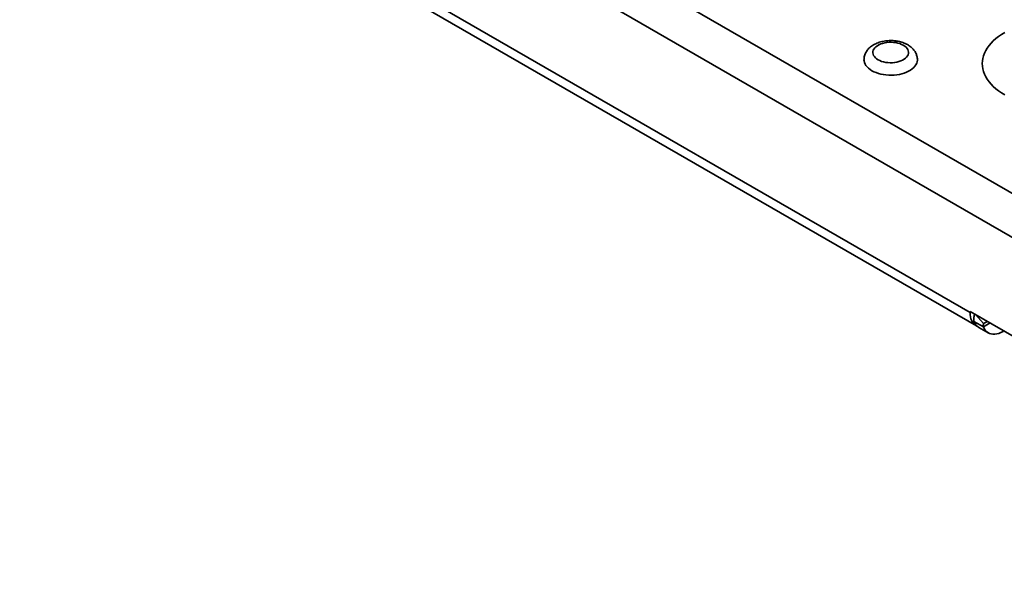
# Model space of a CAD drawing. Units: inches. Extents: x 0.1 to 8.4, y 0.1 to 10.9.
# Drawn here: x 5.6 to 6.7, y 7 to 7.7 of the extents above; entities that cross this region are included whole.
import ezdxf

# ---------------------------------------------------------------- set-up
doc = ezdxf.new("R2010")
doc.units = ezdxf.units.IN
doc.header["$MEASUREMENT"] = 0

msp = doc.modelspace()

# ---------------------------------------------------------------- linework, layer by layer
at = {"color": 7, "linetype": 'Continuous', "lineweight": 35}
for p, q in [((3.92904118, 9.08867194), (7.40193768, 7.08381147)), ((7.38092686, 7.04741967), (3.90803037, 9.05228014)), ((6.68345251, 7.34019265), (4.60550472, 8.53976638)), ((4.61223293, 8.52489544), (6.69018073, 7.32532171)), ((6.68345251, 7.34139918), (6.91891239, 7.20547109)), ((6.68345251, 7.34139918), (6.68345251, 7.34019265)), ((6.69814189, 7.32788536), (6.68939036, 7.33797134)), ((6.68747166, 7.33045059), (6.69804291, 7.32434794)), ((6.69804291, 7.32434794), (6.70551612, 7.32866213)), ((6.69814189, 7.32788536), (6.70250178, 7.33040227)), ((6.6928369, 7.32379775), (6.70340814, 7.3176951)), ((6.72069163, 7.3199015), (6.71965682, 7.31930411))]:
    msp.add_line(p, q, dxfattribs=at)
at = {"color": 7, "linetype": 'Continuous', "lineweight": 35, "flags": 128}
for points in [[(6.72149941, 7.58093587), (6.71800568, 7.58307844), (6.71474242, 7.58533888), (6.71172153, 7.58770894), (6.70895403, 7.59017997), (6.70645004, 7.59274296), (6.70421867, 7.59538855), (6.70226807, 7.59810708), (6.70060536, 7.60088865), (6.69923662, 7.6037231), (6.69816682, 7.60660008), (6.69739988, 7.60950911), (6.69693859, 7.61243956), (6.69678464, 7.61538074), (6.69693859, 7.61832192), (6.69739988, 7.62125237), (6.69816682, 7.62416139), (6.69923662, 7.62703838), (6.70060536, 7.62987282), (6.70226807, 7.63265439), (6.70421867, 7.63537293), (6.70645004, 7.63801852), (6.70895403, 7.6405815), (6.71172153, 7.64305253), (6.71474242, 7.64542259), (6.71800568, 7.64768303), (6.72149941, 7.6498256)], [(6.58156159, 7.61968104), (6.58341591, 7.61873728), (6.58546051, 7.61793514), (6.58766314, 7.61728725), (6.58998906, 7.61680384), (6.5924016, 7.61649253), (6.59486269, 7.61635822), (6.59733354, 7.61640305), (6.59977517, 7.6166263), (6.60214908, 7.61702444), (6.60441784, 7.61759121), (6.60654565, 7.61831766), (6.60849896, 7.61919234), (6.61024698, 7.62020145), (6.61176213, 7.62132907), (6.61302051, 7.62255743), (6.61400229, 7.62386715), (6.61469197, 7.62523758), (6.61507869, 7.62664711), (6.61515634, 7.6280735), (6.6149237, 7.62949426), (6.61438443, 7.63088698), (6.61354705, 7.63222971), (6.61242475, 7.63350126), (6.61103525, 7.63468158), (6.60940044, 7.63575206), (6.60754611, 7.63669582), (6.60550151, 7.63749796), (6.60329889, 7.63814585), (6.60097297, 7.63862926), (6.59856043, 7.63894057), (6.59609934, 7.63907487), (6.59362849, 7.63903005), (6.59118686, 7.6388068), (6.58881294, 7.63840865), (6.58654419, 7.63784189), (6.58441638, 7.63711544), (6.58246306, 7.63624076), (6.58071505, 7.63523165), (6.5791999, 7.63410403), (6.57794152, 7.63287567), (6.57695974, 7.63156594), (6.57627005, 7.63019551), (6.57588334, 7.62878599), (6.57580569, 7.6273596), (6.57603833, 7.62593884), (6.5765776, 7.62454611), (6.57741498, 7.62320339), (6.57853727, 7.62193184), (6.57992678, 7.62075152), (6.58156159, 7.61968104)], [(6.62500857, 7.61967495), (6.6249991, 7.61924791), (6.62477197, 7.61752618), (6.62424429, 7.61582654), (6.62342145, 7.61416644), (6.6223119, 7.61256291), (6.62092704, 7.61103242), (6.61928106, 7.60959065), (6.61739086, 7.60825242), (6.61527584, 7.60703144), (6.6129577, 7.60594026), (6.61046022, 7.60499005), (6.60780904, 7.60419059), (6.60503135, 7.60355006), (6.60215566, 7.60307505), (6.59921148, 7.60277042), (6.59622903, 7.6026393), (6.59323889, 7.60268305), (6.59027177, 7.6029012), (6.5873581, 7.60329152), (6.58452778, 7.60385001), (6.58180985, 7.60457093), (6.57923221, 7.60544689), (6.57682131, 7.60646889), (6.57460188, 7.60762646), (6.57259669, 7.60890771), (6.57082633, 7.6102995), (6.56930897, 7.61178754), (6.56806016, 7.61335656), (6.56709272, 7.61499047), (6.56641659, 7.6166725), (6.5660387, 7.61838538), (6.5659535, 7.61965135)], [(6.71965682, 7.31930411), (6.71731656, 7.31809107), (6.71500063, 7.31716656), (6.71273312, 7.31654019), (6.71053759, 7.31621848), (6.70843688, 7.31620478), (6.70645282, 7.31649922), (6.70460605, 7.31709874), (6.70291577, 7.31799711), (6.70139955, 7.31918499), (6.70007316, 7.32065003), (6.69895039, 7.322377), (6.69804291, 7.32434794)]]:
    msp.add_lwpolyline(points, dxfattribs=at)
at = {"color": 7, "linetype": 'Continuous', "lineweight": 35}
for centre, radius, start, end in [((6.69873627, 7.33828269), 0.01540263, 172.87683028, 242.34724228), ((6.6993884, 7.33457111), 0.01260902, 199.07413505, 238.69532241)]:
    msp.add_arc(centre, radius, start, end, dxfattribs=at)
for points, knots in [([(6.62497405, 7.61967071), (6.62498089, 7.62002584), (6.62500127, 7.62108314), (6.62474067, 7.62282766), (6.62422175, 7.62486285), (6.62344181, 7.626822), (6.62242805, 7.62869579), (6.62118109, 7.63047713), (6.61970463, 7.63215921), (6.61799959, 7.63373341), (6.61607017, 7.63518753), (6.61392772, 7.63650579), (6.61159359, 7.63767103), (6.60909884, 7.63866773), (6.60647816, 7.63948563), (6.60376451, 7.64011989), (6.60098524, 7.64056952), (6.59816414, 7.64083488), (6.59532275, 7.64091649), (6.59248174, 7.64081443), (6.58966136, 7.6405282), (6.58688143, 7.64005652), (6.58416133, 7.63939696), (6.5815209, 7.6385457), (6.57898231, 7.63749789), (6.57657277, 7.63624937), (6.57432779, 7.63480077), (6.57236027, 7.63321929), (6.5706852, 7.63154956), (6.5692989, 7.62983691), (6.56814562, 7.62803676), (6.56720036, 7.62610096), (6.56648474, 7.62404117), (6.56607418, 7.62188432), (6.56590925, 7.62040512), (6.56595704, 7.61966232), (6.56595891, 7.6196333)], [0, 0, 0, 0, 0.0139185768, 0.0414391499, 0.0688231507, 0.0963014136, 0.1241051511, 0.1524587172, 0.1815614476, 0.2115541304, 0.2424738761, 0.2742190441, 0.3065610286, 0.3392178474, 0.3719000741, 0.4044811872, 0.4369294956, 0.469268166, 0.5015512468, 0.5338487852, 0.5662241202, 0.5987466093, 0.6314957237, 0.6645406932, 0.6979233547, 0.7316273683, 0.7655054417, 0.7992110188, 0.8288105472, 0.8575384066, 0.8854519418, 0.9126844472, 0.9421257333, 0.9708055511, 0.9988594899, 1, 1, 1, 1]), ([(6.68747166, 7.33045059), (6.68742271, 7.33108416), (6.68733272, 7.33224889), (6.68737537, 7.33374317), (6.68753013, 7.33524044), (6.68785401, 7.33685361), (6.68831382, 7.33791292), (6.6885498, 7.33845658)], [0, 0, 0, 0, 0.2067908837, 0.3801556034, 0.5200898198, 0.7537015056, 1, 1, 1, 1]), ([(6.69804291, 7.32434794), (6.69791957, 7.32501229), (6.69767175, 7.32634713), (6.6979847, 7.32737105), (6.69814189, 7.32788536)], [0, 0, 0, 0, 0.4977029456, 1, 1, 1, 1])]:
    msp.add_open_spline(points, degree=3, knots=knots, dxfattribs=at)

doc.saveas('drawing.dxf')
